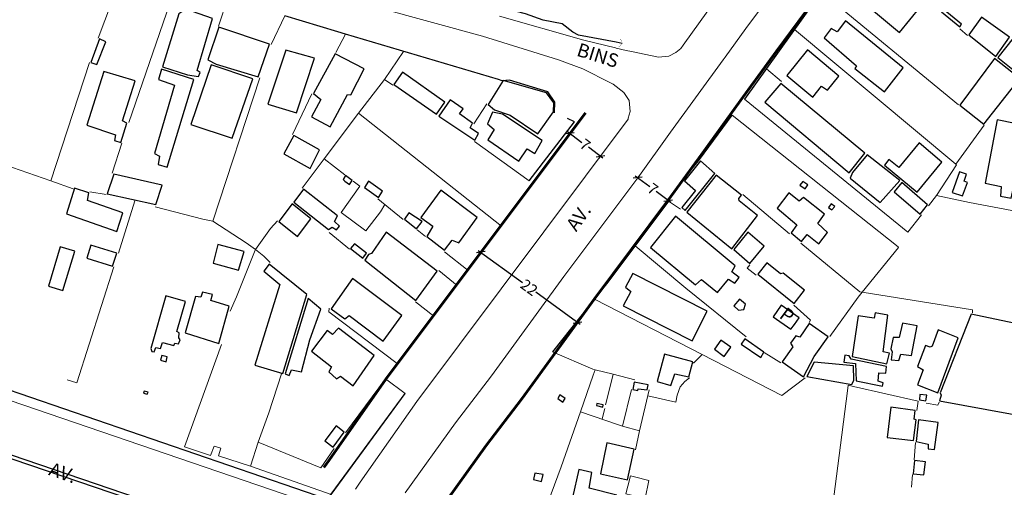
# Model space of a CAD drawing. Extents: x 184297 to 185224, y 1675066 to 1675986.
# Drawn here: x 184572 to 184753, y 1675413 to 1675499 of the extents above; entities that cross this region are included whole.
import ezdxf
from ezdxf.enums import TextEntityAlignment as Align
from ezdxf.lldxf.tags import DXFTag

# ---------------------------------------------------------------- set-up
doc = ezdxf.new("R2010")
doc.units = 0
doc.header["$MEASUREMENT"] = 0
doc.header["$PDMODE"] = 34
doc.header["$PDSIZE"] = 2
doc.layers.get('0').update_dxf_attribs({"linetype": 'CONTINUOUS'})
doc.layers.get('Defpoints').update_dxf_attribs({"linetype": 'CONTINUOUS'})
for name, color, linetype, lineweight in [('Cotas_Coordenadas', 7, 'CONTINUOUS', 20), ('Linhas de Cota', 7, 'CONTINUOUS', 5), ('T-MFIO-EXI', 7, 'DASHED2', 18), ('Traçado_Viário', 7, 'CONTINUOUS', 60), ('V-LOTE', 1, 'CONTINUOUS', 9)]:
    doc.layers.add(name, color=color, linetype=linetype, lineweight=lineweight)
for name, color, linetype in [('V-BUEIRO', 5, 'CONTINUOUS'), ('V-CANTEIRO', 6, 'CONTINUOUS'), ('V-EDIFICACAO', 2, 'CONTINUOUS'), ('V-NOME_DOS_LOGRADOUROS', 7, 'CONTINUOUS'), ('V-TESTADA', 6, 'CONTINUOUS'), ('V-VALETA', 173, 'CONTINUOUS')]:
    doc.layers.add(name, color=color, linetype=linetype)
doc.styles.get("Standard").update_dxf_attribs({"font": 'ARIAL.TTF'})
tags = doc.linetypes.add('DASHED2', pattern=[0.375, 0.25, -0.125]).pattern_tags.tags
tags[6:7] = [DXFTag(74, 4), DXFTag(75, 0), DXFTag(340, '0'), DXFTag(46, 1.0), DXFTag(50, 0.0), DXFTag(44, 0.0), DXFTag(45, 0.0)]
tags[4:5] = [DXFTag(74, 4), DXFTag(75, 0), DXFTag(340, '0'), DXFTag(46, 1.0), DXFTag(50, 0.0), DXFTag(44, 0.0), DXFTag(45, 0.0)]
doc.dimstyles.new('Fernanda', dxfattribs={"dimtxt": 0.7, "dimasz": 0.5, "dimexe": 0.18, "dimexo": 0.0625, "dimgap": 0.09, "dimtad": 0, "dimtih": 1, "dimtoh": 1, "dimzin": 0, "dimdsep": 46, "dimtxsty": 'Standard', "dimblk": 'OBLIQUE', "dimcen": 0.09, "dimadec": 0, "dimazin": 0, "dimtfac": 1, "dimtofl": 0, "dimtmove": 0, "dimatfit": 0, "dimldrblk": 'OBLIQUE', "dimfxl": 0.18, "dimtolj": 1, "dimtzin": 0, "dimarcsym": 0})

# ---------------------------------------------------------------- blocks, each defined once
blk = doc.blocks.new('305')
at = {"color": 0, "linetype": 'ByBlock', "lineweight": -2, "const_width": 0.05}
blk.add_lwpolyline([(0.73, 0.39, 0.60863), (-0.73, 0.38)], format="xyb", dxfattribs=at)
blk = doc.blocks.new('_Oblique')
at = {"layer": 'Linhas de Cota', "color": 0, "linetype": 'Continuous', "lineweight": -2}
blk.add_line((-0.5, -0.5), (0.5, 0.5), dxfattribs=at)
blk = doc.blocks.new('*D324')
at = {"layer": 'Cotas_Coordenadas', "color": 0, "lineweight": -2}
for p, q in [((184672.59, 1675478.27), (184675.28, 1675476.26)), ((184672.97, 1675477.78), (184672.8, 1675477.55)), ((184679.15, 1675473.36), (184676.46, 1675475.37)), ((184678.57, 1675473.59), (184678.4, 1675473.35))]:
    blk.add_line(p, q, dxfattribs=at)
at = {"layer": 'Defpoints', "color": 0}
for p in [(184673.07, 1675477.91), (184678.67, 1675473.72), (184678.67, 1675473.72)]:
    blk.add_point(p, dxfattribs=at)
at = {"layer": 'Cotas_Coordenadas', "color": 0, "lineweight": -2, "xscale": 1.15, "yscale": 1.15, "zscale": 1.15}
for p, rotation in [((184673.07, 1675477.91), 143.1654319500562), ((184678.67, 1675473.72), 323.1654319500562)]:
    blk.add_blockref('_Oblique', p, dxfattribs=dict(at, rotation=rotation))
at = {"layer": 'Cotas_Coordenadas', "color": 0, "insert": (184675.87, 1675475.81), "char_height": 2, "attachment_point": 5, "rotation": 323.1654}
blk.add_mtext('\\A1;7', dxfattribs=at)
blk = doc.blocks.new('*D325')
at = {"layer": 'Cotas_Coordenadas', "color": 0, "lineweight": -2}
for p, q in [((184685.05, 1675470.12), (184687.74, 1675468.11)), ((184685.63, 1675469.89), (184685.8, 1675470.12)), ((184691.62, 1675465.21), (184688.93, 1675467.22)), ((184691.24, 1675465.7), (184691.41, 1675465.94))]:
    blk.add_line(p, q, dxfattribs=at)
at = {"layer": 'Defpoints', "color": 0}
for p in [(184685.53, 1675469.76), (184691.14, 1675465.57), (184691.14, 1675465.57)]:
    blk.add_point(p, dxfattribs=at)
at = {"layer": 'Cotas_Coordenadas', "color": 0, "lineweight": -2, "xscale": 1.15, "yscale": 1.15, "zscale": 1.15}
for p, rotation in [((184685.53, 1675469.76), 143.2514486878534), ((184691.14, 1675465.57), 323.2514486878533)]:
    blk.add_blockref('_Oblique', p, dxfattribs=dict(at, rotation=rotation))
at = {"layer": 'Cotas_Coordenadas', "color": 0, "insert": (184688.33, 1675467.67), "char_height": 2, "attachment_point": 5, "rotation": 323.2514}
blk.add_mtext('\\A1;7', dxfattribs=at)
blk = doc.blocks.new('*D326')
at = {"layer": 'Cotas_Coordenadas', "color": 0, "lineweight": -2}
for p, q in [((184656.2, 1675456.39), (184664.33, 1675450.47)), ((184656.78, 1675456.17), (184656.95, 1675456.41)), ((184674.93, 1675442.76), (184666.8, 1675448.67)), ((184674.54, 1675443.24), (184674.71, 1675443.48))]:
    blk.add_line(p, q, dxfattribs=at)
at = {"layer": 'Defpoints', "color": 0}
for p in [(184656.69, 1675456.04), (184674.45, 1675443.11), (184674.45, 1675443.11)]:
    blk.add_point(p, dxfattribs=at)
at = {"layer": 'Cotas_Coordenadas', "color": 0, "lineweight": -2, "xscale": 1.15, "yscale": 1.15, "zscale": 1.15}
for p, rotation in [((184656.69, 1675456.04), 143.9391681437534), ((184674.45, 1675443.11), 323.9391681437534)]:
    blk.add_blockref('_Oblique', p, dxfattribs=dict(at, rotation=rotation))
at = {"layer": 'Cotas_Coordenadas', "color": 0, "insert": (184665.57, 1675449.57), "char_height": 2, "attachment_point": 5, "rotation": 323.9392}
blk.add_mtext('\\A1;22', dxfattribs=at)

msp = doc.modelspace()

# ---------------------------------------------------------------- linework, layer by layer
at = {"layer": 'T-MFIO-EXI'}
for points in [[(184660.08, 1675499.45), (184675.62, 1675495.07), (184681.47, 1675493.63), (184681.57, 1675493.61), (184683.43, 1675493.15), (184684.4, 1675492.95), (184689.37, 1675491.95), (184691.28, 1675492.12), (184692.57, 1675492.81), (184693.49, 1675493.53), (184693.91, 1675494.12), (184718.8, 1675528.83)], [(184633.59, 1675412.49), (184634.48, 1675413.75), (184644.87, 1675428.59), (184683.76, 1675480.51), (184683.81, 1675480.71), (184684.14, 1675481.92), (184683.95, 1675483.97), (184683, 1675485.44), (184681.05, 1675486.96), (184680.53, 1675487.22), (184675.41, 1675489.8), (184670.99, 1675491.44), (184656.97, 1675495.78), (184628.01, 1675503.74), (184616.09, 1675506.71), (184609.31, 1675508.75), (184602.53, 1675510.86), (184567.54, 1675522.63)], [(184712.13, 1675506.2), (184705.42, 1675497.2), (184701.61, 1675491.95), (184701.25, 1675491.45), (184691.58, 1675478.11), (184685.53, 1675469.76), (184671.97, 1675451.6), (184658.63, 1675433.28), (184652.04, 1675424.66), (184642.78, 1675411.79)], [(184455.83, 1675469.48), (184487.7, 1675459.02), (184487.7, 1675459.02), (184501.5, 1675454.49), (184527.23, 1675446.05), (184530.17, 1675441.51), (184567.67, 1675429.55), (184627.46, 1675409.15)]]:
    msp.add_lwpolyline(points, dxfattribs=at)
at = {"layer": 'Traçado_Viário'}
for points in [[(184756.928, 1675564.127), (184748.313, 1675570.986), (184747.091, 1675562.6), (184745.07, 1675551.277), (184742.38, 1675541.787), (184740.754, 1675537.394), (184740.415, 1675536.458), (184734.349, 1675525.246), (184730.696, 1675520.131), (184717.784, 1675502.072), (184711.059, 1675493.052), (184707.283, 1675487.849), (184706.924, 1675487.351), (184704.951, 1675484.628), (184697.248, 1675474.002), (184691.169, 1675465.612), (184677.604, 1675447.446), (184664.241, 1675429.093), (184657.663, 1675420.489), (184648.734, 1675408.08), (184681.386, 1675398.905)], [(184627.785, 1675416.435), (184627.984, 1675416.687), (184628.754, 1675417.777), (184639.2, 1675432.697), (184675.912, 1675481.709)]]:
    msp.add_lwpolyline(points, dxfattribs=at)
at = {"layer": 'V-CANTEIRO'}
for points in [[(184437.52, 1675464.43), (184471.14, 1675453.09), (184485.75, 1675448.4), (184486.51, 1675448.14), (184499.94, 1675443.56), (184500.23, 1675443.45), (184526.57, 1675433.43), (184567.68, 1675419.64), (184621.84, 1675401.17)], [(184621.45, 1675400.62), (184567.68, 1675418.89), (184556.05, 1675422.36), (184529.27, 1675431.65), (184518.27, 1675435.62), (184505.62, 1675440.52), (184500.12, 1675442.52), (184493.47, 1675444.93), (184493.44, 1675444.94), (184486.42, 1675447.25), (184453.68, 1675458.02)]]:
    msp.add_lwpolyline(points, dxfattribs=at)
at = {"layer": 'V-EDIFICACAO'}
for points in [[(184727.96, 1675509.17), (184724.14, 1675504.52), (184733.73, 1675496.48), (184737.53, 1675501.1), (184727.96, 1675509.17)], [(184601.1, 1675499.92), (184598.08, 1675490.17), (184602.73, 1675488.69), (184604.76, 1675488.36), (184605.03, 1675489.13), (184604.46, 1675489.46), (184607.3, 1675499.07), (184602.38, 1675500.76), (184601.1, 1675499.92)], [(184741.71, 1675500.76), (184741.42, 1675500.26), (184744.8, 1675497.51), (184745.13, 1675498.01), (184741.71, 1675500.76)], [(184723.74, 1675498.6), (184722.22, 1675496.59), (184721.15, 1675497.17), (184719.86, 1675495.46), (184725.82, 1675490.36), (184725.51, 1675489.86), (184730.94, 1675485.55), (184734.37, 1675489.96), (184723.74, 1675498.6)], [(184748.77, 1675499.28), (184746.43, 1675496.01), (184751.43, 1675492.05), (184753.96, 1675495.58), (184748.77, 1675499.28)], [(184751.77, 1675491.85), (184756.07, 1675488.43), (184761.33, 1675495.72), (184757.21, 1675498.67), (184751.77, 1675491.85)], [(184608.48, 1675497.46), (184606.43, 1675491.45), (184607.97, 1675490.66), (184615.7, 1675488.28), (184617.77, 1675494.3), (184608.48, 1675497.46)], [(184584.95, 1675490.92), (184586.04, 1675490.55), (184587.65, 1675494.75), (184586.53, 1675495.27), (184584.95, 1675490.92)], [(184620.81, 1675493.22), (184617.48, 1675483.28), (184622.74, 1675481.66), (184626.07, 1675491.72), (184620.81, 1675493.22)], [(184716.75, 1675493.29), (184712.98, 1675488.54), (184717.75, 1675484.59), (184719.38, 1675486.59), (184720.43, 1675485.87), (184722.52, 1675488.45), (184716.75, 1675493.29)], [(184629.85, 1675492.54), (184625.87, 1675485.27), (184627.22, 1675484.17), (184625.54, 1675480.98), (184628.95, 1675479.13), (184632.14, 1675485.09), (184632.77, 1675485), (184635.23, 1675489.77), (184629.85, 1675492.54)], [(184751.18, 1675491.71), (184744.78, 1675483.07), (184749.21, 1675479.61), (184755.86, 1675488), (184751.18, 1675491.71)], [(184596.62, 1675474.2), (184597.56, 1675473.7), (184597.29, 1675472.18), (184598.97, 1675471.7), (184603.86, 1675487.84), (184597.91, 1675489.73), (184597.36, 1675487.83), (184600.34, 1675486.8), (184596.62, 1675474.2)], [(184607.05, 1675490.5), (184603.33, 1675479.54), (184610.92, 1675477.02), (184614.73, 1675487.93), (184607.05, 1675490.5)], [(184587.32, 1675489.29), (184584.18, 1675479.43), (184589.43, 1675477.62), (184589.26, 1675476.62), (184590.43, 1675476.21), (184591.57, 1675479.8), (184590.74, 1675480.21), (184593.1, 1675487.57), (184587.32, 1675489.29)], [(184642.25, 1675489.15), (184640.65, 1675486.88), (184648.5, 1675481.44), (184650.05, 1675483.66), (184642.25, 1675489.15)], [(184660.79, 1675487.64), (184658.04, 1675483.2), (184659.17, 1675482.24), (184662.05, 1675481.28), (184667.14, 1675477.82), (184670.03, 1675481.85), (184670.11, 1675483.51), (184668.75, 1675485.35), (184660.79, 1675487.64)], [(184711.86, 1675487.1), (184708.95, 1675483.63), (184724.44, 1675470.68), (184727.31, 1675474.28), (184711.86, 1675487.1)], [(184652.73, 1675481.48), (184653.44, 1675482.41), (184651.04, 1675484.06), (184648.92, 1675481.09), (184655.6, 1675476.64), (184656.26, 1675477.87), (184654.72, 1675478.92), (184655.13, 1675479.78), (184652.73, 1675481.48)], [(184660.66, 1675481.47), (184658.82, 1675481.8), (184657.88, 1675479.65), (184659.13, 1675478.61), (184657.96, 1675476.73), (184663.65, 1675472.8), (184665.18, 1675475.06), (184666.59, 1675474.23), (184667.98, 1675476.6), (184660.66, 1675481.47)], [(184751.7, 1675480.37), (184749.46, 1675468.78), (184752.42, 1675468.14), (184752.29, 1675466.36), (184754.25, 1675465.99), (184754.6, 1675467.63), (184755.72, 1675467.59), (184757.96, 1675479.11), (184751.7, 1675480.37)], [(184622.24, 1675477.5), (184620.42, 1675474.13), (184625.26, 1675471.46), (184626.98, 1675474.9), (184622.24, 1675477.5)], [(184733.59, 1675471.63), (184731.77, 1675473.12), (184730.95, 1675472.04), (184736.96, 1675467.09), (184741.48, 1675472.6), (184737.33, 1675476.16), (184733.59, 1675471.63)], [(184725.03, 1675470.71), (184724.62, 1675469.65), (184730.16, 1675465.19), (184733.75, 1675469.22), (184727.78, 1675473.96), (184725.03, 1675470.71)], [(184696.84, 1675472.58), (184694.13, 1675469.2), (184696.17, 1675467.38), (184693.65, 1675464.25), (184694.24, 1675463.72), (184699.72, 1675470.53), (184697.06, 1675472.84), (184696.84, 1675472.58)], [(184589.15, 1675470.41), (184587.91, 1675466.81), (184596.85, 1675464.8), (184598.03, 1675468.4), (184589.15, 1675470.41)], [(184631.63, 1675469.11), (184632.53, 1675468.53), (184633, 1675469.21), (184631.79, 1675470.13), (184631.34, 1675469.43), (184631.63, 1675469.11)], [(184699.99, 1675470.23), (184694.6, 1675463.43), (184702.85, 1675456.7), (184707.55, 1675462.81), (184704.23, 1675465.49), (184704.16, 1675465.94), (184704.65, 1675466.56), (184699.99, 1675470.23)], [(184744.75, 1675470.81), (184743.39, 1675467.02), (184745.29, 1675466.4), (184746.2, 1675468.87), (184745.63, 1675469.1), (184746.04, 1675470.41), (184744.75, 1675470.81)], [(184581.94, 1675467.8), (184580.44, 1675463.11), (184589.72, 1675459.88), (184590.83, 1675463.31), (184584.29, 1675465.56), (184584.53, 1675466.96), (184581.94, 1675467.8)], [(184636.01, 1675469.09), (184635.27, 1675467.94), (184637.82, 1675466.1), (184638.58, 1675467.25), (184636.01, 1675469.09)], [(184715.91, 1675469.06), (184715.39, 1675468.39), (184716.33, 1675467.68), (184716.81, 1675468.43), (184715.91, 1675469.06)], [(184734.12, 1675468.88), (184732.74, 1675467.18), (184737.51, 1675463.07), (184738.84, 1675464.75), (184734.12, 1675468.88)], [(184624.05, 1675467.63), (184622.24, 1675465.27), (184628.65, 1675460.21), (184629.32, 1675460.64), (184630.13, 1675460.17), (184630.69, 1675460.84), (184629.75, 1675461.68), (184630.31, 1675462.73), (184624.05, 1675467.63)], [(184649.31, 1675467.45), (184645.63, 1675462.46), (184647.85, 1675460.85), (184646.75, 1675458.95), (184650.01, 1675456.4), (184651.42, 1675458.26), (184652.6, 1675457.76), (184656.01, 1675462.42), (184649.31, 1675467.45)], [(184716.05, 1675466.09), (184715.25, 1675465.41), (184713.32, 1675466.97), (184711.18, 1675464.14), (184714.83, 1675461.07), (184713.78, 1675459.64), (184715.68, 1675458.05), (184716.73, 1675459.29), (184718.85, 1675457.61), (184720.43, 1675459.67), (184718.65, 1675461.36), (184719.92, 1675463.03), (184716.05, 1675466.09)], [(184621.96, 1675464.92), (184619.5, 1675461.71), (184622.94, 1675458.93), (184625.42, 1675462.16), (184621.96, 1675464.92)], [(184721.1, 1675464.95), (184720.66, 1675464.3), (184721.27, 1675463.83), (184721.79, 1675464.48), (184721.1, 1675464.95)], [(184643.41, 1675463.31), (184642.63, 1675462.15), (184644.85, 1675460.36), (184645.88, 1675461.72), (184643.41, 1675463.31)], [(184692.52, 1675462.65), (184687.87, 1675456.92), (184696.15, 1675450.07), (184697.25, 1675451.05), (184700.19, 1675448.64), (184702.22, 1675451.12), (184703.4, 1675450.33), (184704.18, 1675451.37), (184702.84, 1675452.46), (184703.49, 1675453.57), (184692.52, 1675462.65)], [(184639.23, 1675459.72), (184636.54, 1675455.79), (184635.98, 1675455.63), (184635.31, 1675454.61), (184644.74, 1675447.18), (184648.66, 1675452.54), (184639.23, 1675459.72)], [(184705.81, 1675459.72), (184703.2, 1675456.53), (184706.18, 1675453.95), (184708.79, 1675457.14), (184705.81, 1675459.72)], [(184579.26, 1675457.05), (184577.11, 1675449.83), (184579.77, 1675449.01), (184581.97, 1675456.22), (184579.26, 1675457.05)], [(184584.95, 1675457.35), (184584.19, 1675454.95), (184588.91, 1675453.51), (184589.68, 1675455.87), (184584.95, 1675457.35)], [(184608.31, 1675457.49), (184607.42, 1675454.05), (184612.08, 1675452.74), (184613.12, 1675456.17), (184608.31, 1675457.49)], [(184633.42, 1675457.57), (184632.71, 1675456.71), (184634.99, 1675454.94), (184635.63, 1675455.85), (184633.42, 1675457.57)], [(184615.1, 1675435.27), (184620.26, 1675433.75), (184624.68, 1675448.26), (184617.71, 1675453.87), (184616.76, 1675452.56), (184619.67, 1675450.08), (184615.1, 1675435.27)], [(184712.32, 1675452.2), (184711.81, 1675452.05), (184709.28, 1675454.12), (184707.63, 1675452.03), (184714.35, 1675446.63), (184716.25, 1675449.04), (184712.32, 1675452.2)], [(184684.61, 1675452.15), (184683.29, 1675449.64), (184684.27, 1675448.8), (184682.89, 1675446.17), (184695.53, 1675439.75), (184698.29, 1675445.21), (184684.61, 1675452.15)], [(184633.09, 1675451.2), (184629.16, 1675445.62), (184631.66, 1675443.78), (184632.47, 1675444.43), (184638.7, 1675439.68), (184642.11, 1675444.38), (184633.09, 1675451.2)], [(184595.96, 1675438.33), (184596.14, 1675437.77), (184596.57, 1675437.7), (184596.88, 1675438.5), (184597.74, 1675438.36), (184598.09, 1675439.45), (184600.19, 1675438.87), (184600.39, 1675439.3), (184601.08, 1675439.2), (184601.37, 1675439.94), (184601.12, 1675440.29), (184601.19, 1675441.25), (184600.76, 1675441.48), (184602.32, 1675447.01), (184598.72, 1675448.01), (184595.96, 1675438.33)], [(184607.02, 1675447.16), (184607.33, 1675448.26), (184605.48, 1675448.71), (184605.17, 1675447.78), (184604.17, 1675447.89), (184602.29, 1675441.22), (184608.47, 1675439.27), (184610.37, 1675446.14), (184607.02, 1675447.16)], [(184620.7, 1675433.7), (184621.41, 1675433.38), (184621.81, 1675434.43), (184623.66, 1675434.02), (184625.24, 1675439.91), (184627.21, 1675445.6), (184624.92, 1675447.54), (184620.7, 1675433.7)], [(184705.08, 1675445.51), (184705.38, 1675446.47), (184704.29, 1675447.39), (184703.22, 1675446.16), (184704.07, 1675445.41), (184705.08, 1675445.51)], [(184714.38, 1675442.75), (184715.27, 1675444), (184711.96, 1675446.32), (184710.47, 1675444.19), (184713.72, 1675441.88), (184714.38, 1675442.75)], [(184726.12, 1675444.34), (184724.98, 1675436.85), (184731.4, 1675435.5), (184731.85, 1675437.5), (184730.7, 1675437.74), (184731.56, 1675444.48), (184729.2, 1675444.9), (184729.04, 1675443.9), (184726.12, 1675444.34)], [(184746.88, 1675444.65), (184741.2, 1675430.18), (184741.37, 1675429.74), (184741.06, 1675428.69), (184770.86, 1675423.28), (184772.76, 1675439.21), (184746.88, 1675444.65)], [(184717.08, 1675442.93), (184715.37, 1675440.45), (184714.63, 1675440.69), (184713.67, 1675439.34), (184714.07, 1675438.67), (184712.1, 1675435.86), (184716.01, 1675433.13), (184718, 1675436.89), (184720.59, 1675440.5), (184717.08, 1675442.93)], [(184734.24, 1675442.99), (184733.65, 1675440.39), (184732.52, 1675440.38), (184732.08, 1675438.29), (184732.33, 1675437.71), (184732.19, 1675436.27), (184733.61, 1675436.1), (184733.93, 1675437.29), (184735.88, 1675437.05), (184736.98, 1675442.52), (184734.24, 1675442.99)], [(184630.48, 1675442.05), (184629.39, 1675440.89), (184628.39, 1675441.64), (184625.5, 1675437.82), (184629.21, 1675434.97), (184628.68, 1675434.06), (184630.12, 1675432.76), (184630.83, 1675433.26), (184633.17, 1675431.48), (184637.02, 1675437.02), (184630.48, 1675442.05)], [(184739.33, 1675438.56), (184738.49, 1675438.89), (184736.99, 1675435.01), (184738.04, 1675434.44), (184737.02, 1675431.67), (184740.75, 1675430.2), (184744.48, 1675440.28), (184740.81, 1675441.75), (184739.69, 1675438.74), (184739.33, 1675438.56)], [(184700.8, 1675439.85), (184699.65, 1675438.19), (184701.47, 1675436.86), (184702.65, 1675438.56), (184700.8, 1675439.85)], [(184705.26, 1675440.14), (184704.6, 1675439.14), (184708.17, 1675436.71), (184708.72, 1675437.68), (184705.26, 1675440.14)], [(184597.96, 1675437.05), (184597.76, 1675436.17), (184598.76, 1675435.91), (184598.95, 1675436.8), (184597.96, 1675437.05)], [(184690.48, 1675437.28), (184689.14, 1675432.27), (184691.64, 1675431.52), (184692.34, 1675433.66), (184694.92, 1675433.14), (184695.65, 1675435.88), (184690.48, 1675437.28)], [(184724.84, 1675436.35), (184724.45, 1675437), (184723.65, 1675437.14), (184723.49, 1675435.8), (184725.58, 1675435.57), (184725.72, 1675432.36), (184730.6, 1675431.41), (184730.71, 1675432.02), (184729.78, 1675432.35), (184729.92, 1675433.86), (184731.18, 1675433.78), (184731.33, 1675435.03), (184724.84, 1675436.35)], [(184718.03, 1675435.82), (184716.64, 1675433.18), (184724.96, 1675431.7), (184725.27, 1675432.5), (184725.22, 1675435.13), (184718.03, 1675435.82)], [(184684.91, 1675432.13), (184684.62, 1675430.78), (184685.54, 1675430.6), (184685.61, 1675430.92), (184687.3, 1675430.75), (184687.45, 1675431.65), (184684.91, 1675432.13)], [(184594.76, 1675430.51), (184594.64, 1675430.13), (184595.29, 1675429.94), (184595.44, 1675430.32), (184594.76, 1675430.51)], [(184671.22, 1675429.82), (184670.85, 1675429.17), (184671.79, 1675428.44), (184672.16, 1675429.15), (184671.22, 1675429.82)], [(184737.47, 1675429.86), (184737.4, 1675428.92), (184738.55, 1675428.7), (184738.73, 1675429.75), (184737.47, 1675429.86)], [(184678.03, 1675428.25), (184677.96, 1675427.86), (184679.14, 1675427.53), (184679.21, 1675427.95), (184678.03, 1675428.25)], [(184732.09, 1675427.56), (184731.43, 1675421.97), (184736.27, 1675421.39), (184736.76, 1675425.22), (184736.4, 1675425.35), (184736.57, 1675426.95), (184732.09, 1675427.56)], [(184737.19, 1675425.19), (184736.77, 1675421.2), (184738.99, 1675420.76), (184738.95, 1675419.91), (184740.16, 1675419.77), (184740.82, 1675424.71), (184737.19, 1675425.19)], [(184630.07, 1675424.09), (184627.95, 1675421.36), (184629.49, 1675420.21), (184631.53, 1675422.94), (184630.07, 1675424.09)], [(184679.86, 1675420.96), (184678.69, 1675415.31), (184683.68, 1675414.17), (184684.86, 1675419.84), (184679.86, 1675420.96)], [(184736.49, 1675417.71), (184736.22, 1675415.3), (184738.15, 1675415.08), (184738.48, 1675417.5), (184736.49, 1675417.71)], [(184666.6, 1675415.43), (184666.38, 1675414.21), (184667.83, 1675413.87), (184668.13, 1675415.17), (184666.6, 1675415.43)], [(184676.62, 1675412.65), (184677.09, 1675415.51), (184674.7, 1675416.05), (184672.35, 1675405.79), (184679.94, 1675404.04), (184681.68, 1675411.34), (184676.62, 1675412.65)]]:
    msp.add_lwpolyline(points, close=True, dxfattribs=at)
at = {"layer": 'V-LOTE'}
for points in [[(184591.17, 1675508.5), (184586.3, 1675495.43)], [(184722.31, 1675508.13), (184705.2, 1675484.23)], [(184591.92, 1675479.91), (184600.72, 1675505.58)], [(184608.39, 1675497.61), (184610.09, 1675502.71)], [(184744.57, 1675483.18), (184719.38, 1675503.92)], [(184618.11, 1675494.24), (184620.63, 1675499.54)], [(184630.39, 1675496.57), (184620.63, 1675499.54)], [(184714.37, 1675497.02), (184744.05, 1675472.23)], [(184746.22, 1675495.92), (184744.78, 1675497.12)], [(184630, 1675492.77), (184631.78, 1675496.16)], [(184631.78, 1675496.16), (184630.39, 1675496.57)], [(184660.59, 1675487.6), (184659.92, 1675487.8), (184631.78, 1675496.16)], [(184638.94, 1675487.84), (184642.42, 1675492.99)], [(184584.68, 1675490.97), (184577.57, 1675469.16)], [(184712.01, 1675487.48), (184709.21, 1675489.8)], [(184607.38, 1675461.76), (184616.02, 1675488.15)], [(184634.18, 1675481.61), (184638.94, 1675487.84)], [(184638.94, 1675487.84), (184640.49, 1675486.76)], [(184622.01, 1675477.72), (184625.59, 1675485.19)], [(184705.2, 1675484.23), (184735.23, 1675459.71), (184737.74, 1675462.95)], [(184657.78, 1675483.32), (184655.39, 1675479.68)], [(184627.85, 1675473.24), (184634.18, 1675481.61)], [(184660.5, 1675460.84), (184634.18, 1675481.61)], [(184665.54, 1675469.19), (184673.93, 1675480.02), (184672.62, 1675480.65)], [(184696.88, 1675473.11), (184702.94, 1675481.27)], [(184702.94, 1675481.27), (184733.43, 1675457.03), (184733.5, 1675456.9), (184726.83, 1675448.69)], [(184744.05, 1675472.23), (184749.3, 1675479.42)], [(184588.85, 1675470.62), (184590.64, 1675476.12)], [(184655.52, 1675476.43), (184665.54, 1675469.19)], [(184564.15, 1675473.94), (184567.61, 1675472.62), (184577.57, 1675469.16)], [(184627.85, 1675473.24), (184623.83, 1675467.8)], [(184631.66, 1675470.28), (184627.85, 1675473.24)], [(184744.05, 1675472.23), (184744.16, 1675472.14), (184740.5, 1675466.5)], [(184577.57, 1675469.16), (184581.65, 1675467.72)], [(184639.02, 1675464.81), (184638.2, 1675463.5), (184635.52, 1675459.98), (184630.98, 1675463.37), (184634.44, 1675468.18), (184633.17, 1675469.14)], [(184584.72, 1675467.18), (184587.72, 1675466.69)], [(184713.47, 1675459.42), (184704.87, 1675466.69)], [(184739.05, 1675464.6), (184740.5, 1675466.5)], [(184740.5, 1675466.5), (184746.58, 1675465.19), (184756.63, 1675463.3)], [(184593.04, 1675465.51), (184589.99, 1675455.87)], [(184607.38, 1675461.76), (184605.52, 1675462.11), (184596.76, 1675464.42)], [(184642.4, 1675462.08), (184637.75, 1675465.87)], [(184691.23, 1675465.43), (184680.05, 1675450.56), (184669.85, 1675437.7)], [(184693.38, 1675463.96), (184691.23, 1675465.43)], [(184615.21, 1675456.52), (184613.5, 1675457.8), (184607.38, 1675461.76)], [(184619.26, 1675461.85), (184617.99, 1675460.43), (184615.21, 1675456.52)], [(184654.37, 1675452.69), (184660.5, 1675460.84)], [(184632.5, 1675456.59), (184628.76, 1675459.65)], [(184644.98, 1675460.14), (184646.48, 1675458.91)], [(184705.5, 1675440.46), (184694.37, 1675449.46), (184685.07, 1675457.22)], [(184726.83, 1675448.69), (184726.43, 1675448.75), (184715.52, 1675457.72)], [(184615.21, 1675456.52), (184615.15, 1675456.44), (184611.71, 1675447.83), (184610.53, 1675445.23)], [(184617.93, 1675454.16), (184616.77, 1675455.35), (184615.21, 1675456.52)], [(184649.98, 1675456.14), (184654.37, 1675452.69)], [(184589.18, 1675453.35), (184582.35, 1675432.02), (184580.56, 1675432.56)], [(184706.14, 1675453.74), (184705.67, 1675453.11), (184707.34, 1675451.84)], [(184646.41, 1675442.11), (184654.37, 1675452.69)], [(184648.97, 1675452.68), (184652.29, 1675449.94)], [(184726.83, 1675448.69), (184726.11, 1675447.8), (184720.9, 1675440.53)], [(184747.14, 1675444.87), (184747.16, 1675445.42), (184726.83, 1675448.69)], [(184648, 1675444.26), (184644.65, 1675446.9)], [(184677.58, 1675447.44), (184697.39, 1675437.26)], [(184714.26, 1675446.33), (184717.31, 1675443.57), (184717.09, 1675443.1)], [(184641.29, 1675435.55), (184628.68, 1675445.08), (184628.77, 1675445.75)], [(184639.12, 1675432.75), (184646.41, 1675442.11)], [(184615.69, 1675421.1), (184614.32, 1675416.68), (184608.38, 1675418.6), (184608.84, 1675420), (184607.64, 1675420.38), (184606.92, 1675418.63), (184602.14, 1675420.26), (184608.97, 1675439.09)], [(184669.85, 1675437.7), (184677.3, 1675434.53), (184677.73, 1675434.43)], [(184695.81, 1675435.65), (184697.39, 1675437.26)], [(184697.39, 1675437.26), (184712.06, 1675429.72), (184716.36, 1675432.95)], [(184708.83, 1675437.63), (184711.89, 1675435.69)], [(184615.69, 1675421.1), (184617.66, 1675426.51), (184619.98, 1675433.66)], [(184675.01, 1675426.69), (184677.37, 1675433.41), (184677.73, 1675434.43)], [(184677.73, 1675434.43), (184681.05, 1675433.59)], [(184679.61, 1675427.95), (184680.79, 1675432.57), (184681.05, 1675433.59)], [(184681.05, 1675433.59), (184685.03, 1675432.6)], [(184639.12, 1675432.75), (184631.76, 1675422.83)], [(184642.77, 1675430.08), (184639.12, 1675432.75)], [(184687.41, 1675429.66), (184692.58, 1675428.49), (184692.79, 1675429.75), (184693.36, 1675431.27), (184694.22, 1675432.27), (184695.07, 1675432.93)], [(184719.32, 1675401.15), (184720.31, 1675401.03), (184724.11, 1675430.53), (184724.25, 1675431.58), (184725.24, 1675431.36), (184737.11, 1675428.64), (184736.91, 1675426.94)], [(184567.67, 1675431.5), (184628.47, 1675410.62), (184629.13, 1675411.51)], [(184629.13, 1675411.51), (184642.77, 1675430.08)], [(184684.37, 1675430.8), (184682.73, 1675424.07)], [(184685.85, 1675423.21), (184687.65, 1675430.72)], [(184738.63, 1675428.31), (184740.76, 1675427.9), (184740.97, 1675428.47)], [(184672.67, 1675402.66), (184666.95, 1675404.51), (184671.48, 1675416.6), (184675.01, 1675426.69)], [(184675.01, 1675426.69), (184681.99, 1675424.28), (184682.73, 1675424.07)], [(184678.97, 1675425.38), (184679.46, 1675427.32)], [(184682.73, 1675424.07), (184685.85, 1675423.21)], [(184685.85, 1675423.21), (184685.11, 1675419.72)], [(184629.66, 1675419.92), (184627.22, 1675416.36), (184615.69, 1675421.1)], [(184736.38, 1675417.87), (184736.64, 1675421.06)], [(184629.13, 1675411.51), (184614.31, 1675416.68)], [(184683.35, 1675411.59), (184683.71, 1675413.03), (184684.19, 1675414.93), (184684.96, 1675414.73), (184687.58, 1675414.06), (184686.89, 1675410.76), (184684.37, 1675411.35), (184683.35, 1675411.59)], [(184735.88, 1675412.85), (184736.07, 1675415.13)]]:
    msp.add_lwpolyline(points, dxfattribs=at)
at = {"layer": 'V-TESTADA'}
for points in [[(184722.31, 1675508.13), (184705.2, 1675484.23)], [(184630.39, 1675496.57), (184620.63, 1675499.54)], [(184631.78, 1675496.16), (184630.39, 1675496.57)], [(184660.59, 1675487.6), (184659.92, 1675487.8), (184631.78, 1675496.16)], [(184670.24, 1675481.71), (184670.31, 1675483.65), (184669.01, 1675485.55), (184661.92, 1675487.68), (184660.59, 1675487.6)], [(184665.54, 1675469.19), (184673.93, 1675480.02), (184672.62, 1675480.65)], [(184696.88, 1675473.11), (184702.94, 1675481.27)], [(184693.86, 1675469.32), (184696.88, 1675473.11)], [(184691.23, 1675465.43), (184680.05, 1675450.56), (184669.85, 1675437.7)], [(184654.37, 1675452.69), (184660.5, 1675460.84)], [(184646.41, 1675442.11), (184654.37, 1675452.69)], [(184639.12, 1675432.75), (184646.41, 1675442.11)], [(184567.67, 1675431.5), (184628.47, 1675410.62), (184642.77, 1675430.08)]]:
    msp.add_lwpolyline(points, dxfattribs=at)
at = {"layer": 'V-VALETA'}
msp.add_lwpolyline([(184682.681, 1675494.471), (184681.57, 1675494.68), (184674.65, 1675495.96), (184673.61, 1675496.5), (184671.62, 1675498.06), (184668.16, 1675498.75), (184664.92, 1675499.88), (184661.58, 1675500.77), (184657.76, 1675501.18), (184656.65, 1675501.69), (184653.59, 1675502.69), (184651.86, 1675503.08), (184647.46, 1675504.52), (184646, 1675503.85)], dxfattribs=at)

# ---------------------------------------------------------------- block references
at = {"layer": 'V-BUEIRO', "xscale": 1.000001858771634, "yscale": 1.000001858771634, "rotation": 257.0054432015492}
msp.add_blockref('305', (184681.76, 1675494.65), dxfattribs=at)

# ---------------------------------------------------------------- texts
at = {"layer": 'V-NOME_DOS_LOGRADOUROS'}
for s, rotation, p in [('BINS', 342.63612, (184678.106, 1675491.958)), ('AV.', 54.60321, (184674.92, 1675462.264)), ('P', 323.17714, (184712.826, 1675444.199)), ('AV.', 341.13249, (184579.667, 1675415.186))]:
    msp.add_text(s, height=2.5, rotation=rotation, dxfattribs=at).set_placement(p, align=Align.MIDDLE)

# ---------------------------------------------------------------- dimensions: what is measured, and where the dimension line sits
at = {"layer": 'Cotas_Coordenadas'}
for p1, p2, picture, middle in [((184673.069, 1675477.913), (184678.671, 1675473.716), '*D324', (184675.87, 1675475.815)), ((184685.53, 1675469.76), (184691.139, 1675465.572), '*D325', (184688.334, 1675467.666)), ((184656.686, 1675456.041), (184674.446, 1675443.109), '*D326', (184665.566, 1675449.575))]:
    dim = msp.add_aligned_dim(p1=p1, p2=p2, distance=0, dimstyle='Fernanda', override={"dimtxt": 2, "dimasz": 1.15, "dimexe": 0.455, "dimexo": 0.1625, "dimtih": 0, "dimtoh": 0, "dimdec": 0, "dimdle": 0.6}, dxfattribs=at)
    dim.commit()
    dim.dimension.update_dxf_attribs({"geometry": picture, "text_midpoint": middle})

doc.saveas('drawing.dxf')
